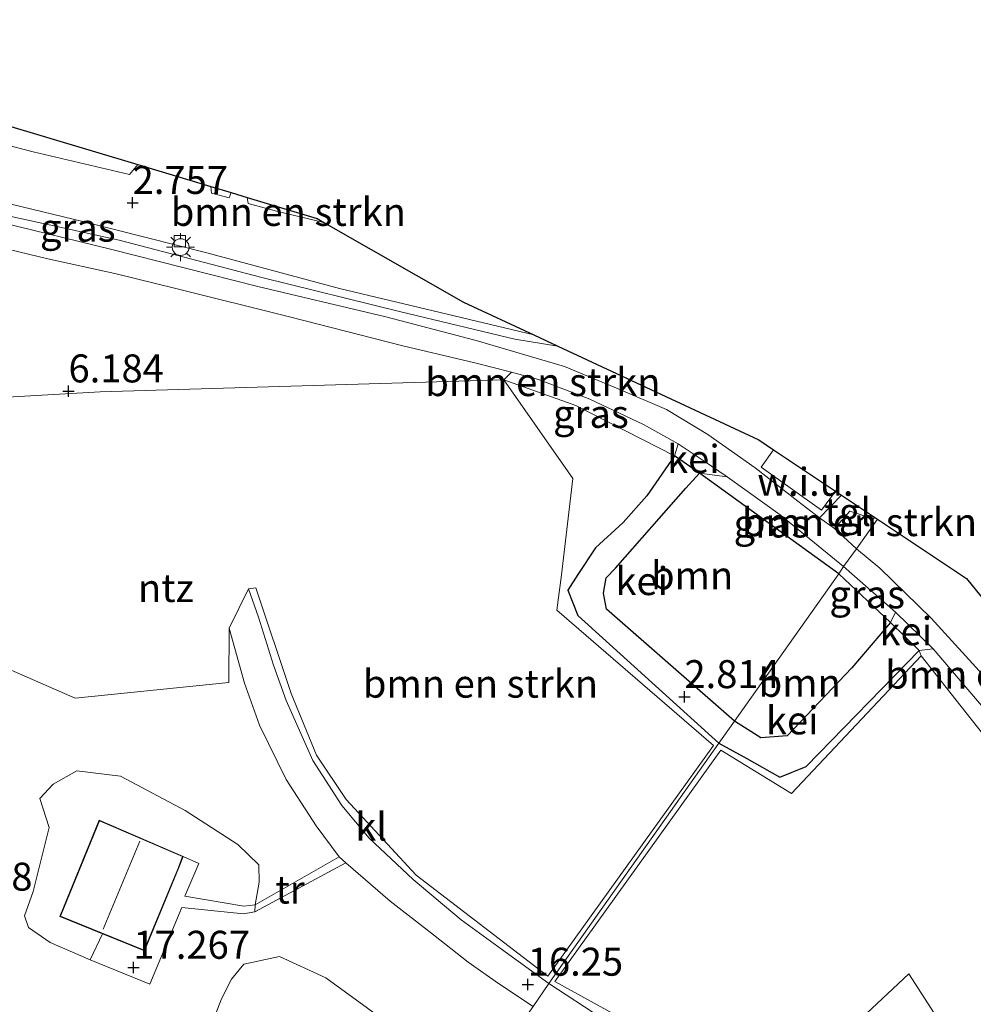
# Model space of a CAD drawing. Units: metres. Extents: x 20000 to 26205, y 387499 to 393752.
# Drawn here: x 23611 to 23696, y 391573 to 391661 of the extents above; entities that cross this region are included whole.
import ezdxf
from ezdxf.enums import TextEntityAlignment as Align

# ---------------------------------------------------------------- set-up
doc = ezdxf.new("R2010")
doc.units = ezdxf.units.M
doc.linetypes.add('IE-TERREINAFSCHEIDING', pattern=[10, 8, -2])
doc.layers.get('0').update_dxf_attribs({"lineweight": 25})
for name, color, linetype, lineweight in [('B-ME-GR-BOMENSTRUIKEN-GV-B6', 93, 'Continuous', 18), ('B-ME-GR-BOOM-GV-B6', 93, 'Continuous', 18), ('B-ME-GR-STRUIKEN-GV-B6', 93, 'Continuous', 18), ('B-ME-IE-GRASLAND-GV-B6', 93, 'Continuous', 18), ('B-ME-IE-GRONDWERKLIJN-GROND_INGERICHT-GV-B6', 253, 'Continuous', 18), ('B-ME-IE-GRONDWERKLIJN-GROND_NIETINGERICHT-GV-B6', 253, 'Continuous', 18), ('B-ME-IE-HULPGEOMETRIE-L-B1', 53, 'Continuous', 18), ('B-ME-IE-MEUBILAIR_WEGMEUBILAIR-LICHTMAST-S-B1', 8, 'Continuous', 18), ('B-ME-IE-TERREINAFSCHEIDING-RASTERHEKWERK-L-B1', 8, 'IE-TERREINAFSCHEIDING', 18), ('B-ME-KG-KADASTRAAL-DAKRAND-L-B1', 13, 'Continuous', 18), ('B-ME-KG-KADASTRAAL-NOKLIJN-L-B1', 13, 'Continuous', 18), ('B-ME-OG-BEBOUWING-GV-B6', 173, 'Continuous', 18), ('B-ME-VH-VERH_SOORT-BITUMEN-GV-B6', 8, 'IE-TERREINAFSCHEIDING-NATUURLIJK-HOUTWAL', 18), ('B-ME-VH-VERH_SOORT-GV-B6', 8, 'Continuous', 18), ('B-ME-VH-VERH_SOORT-KLINKERS-GV-B6', 8, 'IE-TERREINAFSCHEIDING-NATUURLIJK-HOUTWAL', 18), ('B-ME-VH-VERH_SOORT-TEGELS-GV-B6', 8, 'Continuous', 18), ('B-ME-VV-KOLK-S-B1', 8, 'Continuous', 18)]:
    doc.layers.add(name, color=color, linetype=linetype, lineweight=lineweight)
for name, color, linetype in [('B-ME-GW-HOOGTEPUNT-S-B1', 10, 'Continuous'), ('B-ME-IE-TERREINAFSCHEIDING-HAAGRASTER-L-B1', 10, 'Continuous'), ('B-ME-KG-KADASTRAAL-OPNAMEDTMGRENS-L-B1', 10, 'Continuous')]:
    doc.layers.add(name, color=color, linetype=linetype)
doc.styles.add('NLCS-ISO', font='NLCS-ISO.TTF')
doc.linetypes.add('IE-TERREINAFSCHEIDING-NATUURLIJK-HOUTWAL', pattern='A,7,-1.5,[67,NLCS.SHX,S=0.75,R=45,X=0,Y=0],-1.5,7,-1.5,[70,NLCS.SHX,S=0.75,R=0,X=0,Y=0],-1.5', length=20)

# ---------------------------------------------------------------- blocks, each defined once
blk = doc.blocks.new('hoogtepunt')
for p, q in [((-0.5, 0), (0.5, 0)), ((0, 0.5), (0, -0.5))]:
    blk.add_line(p, q)
blk = doc.blocks.new('lantaarnpaal')
for p, q in [((-0.884, 0.884), (-0.53, 0.53)), ((0, 0.75), (0, 1.25)), ((0.53, 0.53), (0.884, 0.884)), ((-0.75, 0), (-1.25, 0)), ((0.75, 0), (1.25, 0)), ((-0.53, -0.53), (-0.884, -0.884)), ((0, -0.75), (0, -1.25)), ((0.53, -0.53), (0.884, -0.884))]:
    blk.add_line(p, q)
blk.add_circle((0, 0), 0.75)
blk = doc.blocks.new('kolk')
blk.add_lwpolyline([(-0.5, -0.5), (0.5, -0.5), (0.5, 0.5), (-0.5, 0.5)], close=True)

msp = doc.modelspace()

# ---------------------------------------------------------------- linework, layer by layer
at = {"layer": 'B-ME-GR-BOMENSTRUIKEN-GV-B6'}
for points in [[(23621.792, 391648.1223, 2.8257), (23621.056, 391647.226, 2.847), (23612.459, 391649.267, 2.859), (23604.737, 391651.271, 2.843), (23596.655, 391653.101, 2.826), (23590.47, 391654.586, 2.911), (23583.942, 391656.139, 2.956), (23577.586, 391657.585, 2.956), (23569.517, 391659.413, 2.956), (23567.735, 391660.646, 2.839), (23567.3509, 391661.0635, 2.8357), (23584.8926, 391657.0767, 1.5453), (23609.5697, 391651.7897, 1.5435), (23621.792, 391648.1223, 2.8257)], [(23609.615, 391627.335, 6.338), (23603.862, 391629.979, 5.974), (23597.155, 391633.065, 5.654), (23590.283, 391636.372, 5.18), (23584.076, 391639.498, 4.661), (23579.441, 391641.851, 4.24), (23581.926, 391643.578, 4.066), (23583.125, 391647.207, 3.15), (23590.15, 391645.522, 3.227), (23597.357, 391643.829, 3.527), (23605.852, 391641.614, 3.604), (23613.781, 391639.7, 3.479), (23619.741, 391638.402, 3.385), (23625.192, 391637.064, 3.361), (23635.365, 391634.536, 3.361), (23645.478, 391631.952, 3.365), (23651.917, 391630.413, 3.154), (23655.176, 391629.595, 2.976), (23654.486, 391628.91, 2.976), (23618.439, 391627.833, 6.399), (23609.615, 391627.335, 6.338)], [(23637.8081, 391643.3166, 1.5415), (23638.4302, 391642.9611, 2.6435), (23634.182, 391643.954, 2.664), (23631.672, 391644.655, 2.636), (23631.576, 391645.1866, 2.636), (23637.8081, 391643.3166, 1.5415)], [(23609.946, 391643.614, 3.312), (23620.151, 391641.374, 3.304), (23632.868, 391638.049, 3.329), (23645.163, 391635.015, 3.304), (23655.462, 391632.535, 3.021), (23659.3276, 391631.9037, 2.8188), (23677.269, 391623.5318, 1.5384), (23678.5751, 391622.661, 2.7845), (23677.48, 391621.114, 2.851)], [(23677.48, 391621.114, 2.851), (23682.874, 391617.264, 2.851), (23684.1075, 391618.9725, 2.7754), (23684.649, 391618.6115, 2.7476), (23682.675, 391616.576, 2.822), (23680.741, 391618.052, 2.822), (23676.939, 391621.045, 2.822), (23672.704, 391624.022, 2.822), (23669.019, 391626.24, 2.867), (23664.716, 391628.11, 2.972), (23659.903, 391630.077, 2.996), (23652.022, 391632.403, 3.094), (23643.969, 391634.513, 3.146), (23632.509, 391637.226, 3.406), (23619.378, 391640.584, 3.418), (23609.632, 391642.937, 3.418)], [(23673.71, 391596.447, 2.883), (23658.528, 391574.993, 16.477), (23654.296, 391578.045, 15.626), (23650.697, 391580.685, 15.246), (23646.398, 391584.274, 14.634), (23642.475, 391587.955, 13.961), (23640.031, 391590.884, 13.739), (23637.435, 391594.92, 12.718), (23635.062, 391600.273, 11.794), (23633.907, 391603.416, 10.693), (23632.57, 391607.714, 9.457), (23631.696, 391610.229, 9.247), (23632.349, 391610.335, 9.247), (23635.498, 391600.887, 11.794), (23637.771, 391595.395, 12.718), (23640.41, 391591.414, 13.739), (23646.674, 391584.651, 14.634), (23658.426, 391575.641, 16.477), (23673.221, 391596.251, 2.883), (23659.227, 391608.337, 2.883), (23659.649, 391611.493, 2.883), (23660.653, 391620.076, 3.142), (23654.486, 391628.91, 2.976), (23660.916, 391626.604, 2.96), (23669.737, 391622.127, 2.798), (23667.267, 391618.555, 2.798), (23665.148, 391616.154, 2.83), (23662.679, 391613.895, 2.802), (23661.101, 391611.514, 2.794), (23660.196, 391610.113, 2.899), (23661.096, 391607.855, 2.911), (23673.71, 391596.447, 2.883)], [(23685.412, 391617.164, 2.693), (23687.5, 391616.502, 2.757), (23687.6139, 391616.6348, 2.7567), (23687.8678, 391616.4655, 2.8208), (23685.999, 391613.806, 2.893), (23684.033, 391615.623, 2.721), (23685.412, 391617.164, 2.693)], [(23710.8966, 391592.3067, 3.2003), (23707.899, 391589.599, 3.071), (23703.126, 391595.617, 3.071), (23697.57, 391602.235, 3.071), (23692.658, 391607.617, 3.058), (23688.09, 391612.069, 3.002), (23685.999, 391613.806, 2.893), (23687.8678, 391616.4655, 2.8208), (23695.8145, 391611.1674, 1.5368), (23708.8261, 391595.1558, 1.5354), (23710.8966, 391592.3067, 3.2003)], [(23604.999, 391605.341, 11.199), (23616.219, 391600.468, 12.544), (23629.945, 391601.86, 10.531), (23629.963, 391606.711, 9.457), (23631.336, 391601.811, 10.693)], [(23663.234, 391571.891, 16.862), (23658.528, 391574.993, 16.477), (23673.71, 391596.447, 2.883), (23676.189, 391595.074, 2.885), (23679.156, 391593.41, 2.885), (23681.502, 391594.375, 2.966), (23691.585, 391604.735, 2.917), (23691.775, 391604.253, 3.01)], [(23691.775, 391604.253, 3.01), (23680.184, 391591.953, 3.022), (23673.865, 391595.838, 2.937), (23659.049, 391575.18, 15.751), (23667.204, 391570.68, 16.854), (23673.881, 391564.668, 17.254), (23676.013, 391562.138, 17.266), (23690.667, 391575.842, 4.383), (23703.978, 391555.19, 4.969)], [(23631.336, 391601.811, 10.693), (23632.67, 391598.063, 11.794), (23635.042, 391593.216, 12.718), (23637.739, 391589.08, 13.739), (23639.79, 391586.304, 13.961), (23632.271, 391582.01, 17.056), (23632.656, 391584.031, 17.093), (23632.619, 391585.599, 17.186), (23630.75, 391587.418, 16.894), (23626.042, 391590.442, 16.461), (23620.269, 391593.507, 16.343), (23616.371, 391593.979, 16.347), (23614.246, 391592.801, 16.457), (23613.062, 391591.501, 16.461), (23613.899, 391588.91, 16.4), (23612.46, 391583.221, 17.234), (23611.672, 391581.021, 17.234), (23612.039, 391579.991, 17.234), (23613.97, 391578.638, 17.234), (23617.541, 391577.094, 17.234), (23622.89, 391574.917, 17.234), (23625.732, 391581.775, 17.234), (23631.256, 391581.225, 17.044), (23632.267, 391581.394, 17.044), (23640.38, 391585.776, 13.961), (23644.35, 391582.347, 14.468), (23648.202, 391579.326, 15.039), (23651.321, 391576.889, 15.752), (23654.013, 391574.999, 15.983), (23657.117, 391572.949, 16.477)], [(23648.585, 391567.97, 20.584), (23649.736, 391564.717, 20.657), (23649.269, 391562.878, 20.637), (23648.392, 391561.079, 21.076), (23647.286, 391559.512, 21.03), (23645.333, 391563.109, 21.107), (23642.959, 391565.864, 21.216), (23640.213, 391567.348, 21.123), (23636.908, 391568.073, 20.73), (23633.665, 391568.247, 20.37), (23630.652, 391569.113, 19.989), (23628.073, 391570.547, 19.721), (23629.263, 391573.609, 19.649), (23630.174, 391575.371, 19.503), (23631.277, 391576.719, 19.531), (23634.469, 391577.403, 19.345), (23638.594, 391575.506, 19.345), (23642.306, 391572.786, 19.977), (23645.835, 391570.192, 20.398), (23648.585, 391567.97, 20.584)], [(23642.306, 391572.786, 19.977), (23638.594, 391575.506, 19.345), (23634.469, 391577.403, 19.345), (23631.277, 391576.719, 19.531), (23630.174, 391575.371, 19.503), (23629.263, 391573.609, 19.649), (23628.073, 391570.547, 19.721)]]:
    msp.add_polyline3d(points, dxfattribs=at)
at = {"layer": 'B-ME-GR-BOOM-GV-B6'}
for points in [[(23684.418, 391611.569, 3.106), (23675.094, 391598.42, 3.11), (23663.675, 391608.428, 2.737), (23663.409, 391609.864, 2.721), (23663.627, 391611.207, 2.693), (23664.453, 391612.072, 2.697), (23670.742, 391619.229, 2.907), (23671.969, 391620.568, 2.895), (23684.418, 391611.569, 3.106)], [(23675.094, 391598.42, 3.11), (23684.418, 391611.569, 3.106), (23689.035, 391607.244, 2.82), (23685.585, 391603.193, 3.038), (23679.793, 391597.12, 2.816), (23677.451, 391596.926, 2.881), (23675.094, 391598.42, 3.11)], [(23618.636, 391579.43, 17.242), (23617.541, 391577.094, 17.234), (23613.97, 391578.638, 17.234), (23612.039, 391579.991, 17.234), (23611.672, 391581.021, 17.234), (23612.46, 391583.221, 17.234), (23613.899, 391588.91, 16.4), (23613.062, 391591.501, 16.461), (23614.246, 391592.801, 16.457), (23616.371, 391593.979, 16.347), (23620.269, 391593.507, 16.343), (23626.042, 391590.442, 16.461), (23630.75, 391587.418, 16.894), (23632.619, 391585.599, 17.186), (23632.656, 391584.031, 17.093), (23632.271, 391582.01, 17.056), (23631.268, 391581.899, 17.056), (23626.011, 391582.778, 17.137), (23627.256, 391585.714, 17.137), (23625.844, 391586.345, 17.242), (23618.362, 391589.569, 17.242), (23614.833, 391580.984, 17.242), (23618.636, 391579.43, 17.242)]]:
    msp.add_polyline3d(points, dxfattribs=at)
at = {"layer": 'B-ME-GR-STRUIKEN-GV-B6'}
for points in [[(23630.1426, 391645.6167, 2.6489), (23629.971, 391645.162, 2.668), (23628.372, 391645.574, 2.709), (23628.3161, 391646.1647, 2.7299), (23630.1426, 391645.6167, 2.6489)], [(23691.585, 391604.735, 2.917), (23692.854, 391604.872, 2.905), (23697.661, 391599.22, 2.905), (23702.899, 391592.738, 2.937), (23707.069, 391587.386, 3.05), (23712.602, 391580.608, 3.172), (23717.684, 391574.44, 3.147), (23722.949, 391568.167, 3.147), (23730.032, 391558.821, 3.188), (23737.264, 391549.781, 3.22), (23744.515, 391540.217, 3.22), (23746.243, 391537.63, 3.26), (23745.551, 391536.53, 3.26), (23744.971, 391536.087, 3.2), (23743.463, 391535.28, 3.159), (23739.804, 391540.745, 3.147), (23741.029, 391542.045, 3.147), (23719.161, 391569.404, 3.212), (23700.805, 391592.782, 3.208), (23691.775, 391604.253, 3.01), (23691.585, 391604.735, 2.917)]]:
    msp.add_polyline3d(points, dxfattribs=at)
at = {"layer": 'B-ME-IE-GRASLAND-GV-B6'}
for points in [[(23606.772, 391645.468, 2.839), (23616.998, 391643.014, 2.782), (23627.961, 391640.244, 2.733), (23639.826, 391637.055, 2.753), (23657.1607, 391632.9148, 2.6614), (23659.3275, 391631.9037, 2.8188), (23655.462, 391632.535, 3.021), (23645.163, 391635.015, 3.304), (23632.868, 391638.049, 3.329), (23620.151, 391641.374, 3.304), (23609.946, 391643.614, 3.312), (23609.632, 391642.937, 3.418), (23607.545, 391643.441, 3.418), (23595.479, 391646.385, 3.26), (23585.523, 391648.749, 3.13), (23580.063, 391650.145, 3.065), (23573.897, 391651.55, 3.138), (23573.551, 391652.099, 3.073), (23573.67, 391652.659, 3.025), (23573.89, 391653.074, 2.936), (23581.524, 391651.521, 2.936), (23590.051, 391649.513, 2.855), (23597.598, 391647.732, 2.839), (23606.772, 391645.468, 2.839)], [(23655.176, 391629.595, 2.976), (23657.586, 391628.942, 2.96), (23662.174, 391627.162, 2.924), (23666.958, 391624.9, 2.899), (23670.063, 391623.187, 2.911), (23669.737, 391622.127, 2.798), (23660.916, 391626.604, 2.96), (23654.486, 391628.91, 2.976), (23655.176, 391629.595, 2.976)], [(23684.824, 391612.238, 2.936), (23684.418, 391611.569, 3.106), (23671.969, 391620.568, 2.895), (23674.437, 391620.253, 2.936), (23679.167, 391616.839, 2.936), (23684.824, 391612.238, 2.936)], [(23684.418, 391611.569, 3.106), (23684.824, 391612.238, 2.936), (23689.47, 391608.144, 2.905), (23689.035, 391607.244, 2.82), (23684.418, 391611.569, 3.106)]]:
    msp.add_polyline3d(points, dxfattribs=at)
at = {"layer": 'B-ME-IE-GRONDWERKLIJN-GROND_INGERICHT-GV-B6'}
for points in [[(23609.615, 391627.335, 6.338), (23618.439, 391627.833, 6.399), (23654.486, 391628.91, 2.976), (23660.653, 391620.076, 3.142), (23659.649, 391611.493, 2.883), (23659.227, 391608.337, 2.883), (23673.221, 391596.251, 2.883), (23658.426, 391575.641, 16.477), (23646.674, 391584.651, 14.634), (23640.41, 391591.414, 13.739), (23637.771, 391595.395, 12.718), (23635.498, 391600.887, 11.794), (23632.349, 391610.335, 9.247), (23631.696, 391610.229, 9.247), (23629.963, 391606.711, 9.457), (23629.945, 391601.86, 10.531), (23616.219, 391600.468, 12.544), (23604.999, 391605.341, 11.199)], [(23703.978, 391555.19, 4.969), (23690.667, 391575.842, 4.383), (23676.013, 391562.138, 17.266), (23673.881, 391564.668, 17.254), (23667.204, 391570.68, 16.854), (23659.049, 391575.18, 15.751), (23673.865, 391595.838, 2.937), (23680.184, 391591.953, 3.022), (23691.775, 391604.253, 3.01), (23700.805, 391592.782, 3.208)]]:
    msp.add_polyline3d(points, dxfattribs=at)
at = {"layer": 'B-ME-IE-GRONDWERKLIJN-GROND_NIETINGERICHT-GV-B6'}
msp.add_polyline3d([(23684.1075, 391618.9725, 2.7754), (23682.874, 391617.264, 2.851), (23677.48, 391621.114, 2.851), (23678.5751, 391622.661, 2.7845), (23684.1075, 391618.9725, 2.7754)], dxfattribs=at)
at = {"layer": 'B-ME-IE-HULPGEOMETRIE-L-B1'}
msp.add_polyline3d([(23616.726, 391515.811, 28.175), (23617.015, 391516.22, 28.292), (23619.313, 391519.482, 30.123), (23627.741, 391531.295, 29.439), (23630.534, 391535.411, 26.81), (23633.551, 391539.79, 27.292), (23636.332, 391543.674, 25.014), (23641.858, 391551.175, 24.898), (23643.667, 391553.921, 23.205), (23653.621, 391568.057, 19.233), (23657.117, 391572.949, 16.477), (23658.528, 391574.993, 16.477), (23673.71, 391596.447, 2.883), (23675.094, 391598.42, 3.11), (23684.418, 391611.569, 3.106), (23684.824, 391612.238, 2.936), (23685.999, 391613.806, 2.893), (23687.8678, 391616.4655, 2.8208)], dxfattribs=at)
at = {"layer": 'B-ME-IE-TERREINAFSCHEIDING-HAAGRASTER-L-B1'}
for points in [[(23684.418, 391611.569, 3.106), (23671.969, 391620.568, 2.895), (23669.737, 391622.127, 2.798), (23667.267, 391618.555, 2.798), (23665.148, 391616.154, 2.83), (23662.679, 391613.895, 2.802), (23661.101, 391611.514, 2.794), (23660.196, 391610.113, 2.899), (23661.096, 391607.855, 2.911), (23673.71, 391596.447, 2.883)], [(23675.094, 391598.42, 3.11), (23663.675, 391608.428, 2.737), (23663.409, 391609.864, 2.721), (23663.627, 391611.207, 2.693), (23664.453, 391612.072, 2.697), (23670.742, 391619.229, 2.907), (23671.969, 391620.568, 2.895)], [(23684.418, 391611.569, 3.106), (23689.035, 391607.244, 2.82), (23685.585, 391603.193, 3.038), (23679.793, 391597.12, 2.816), (23677.451, 391596.926, 2.881), (23675.094, 391598.42, 3.11)], [(23673.71, 391596.447, 2.883), (23676.189, 391595.074, 2.885), (23679.156, 391593.41, 2.885), (23681.502, 391594.375, 2.966), (23691.585, 391604.735, 2.917)]]:
    msp.add_polyline3d(points, dxfattribs=at)
at = {"layer": 'B-ME-IE-TERREINAFSCHEIDING-RASTERHEKWERK-L-B1'}
msp.add_line((23691.585, 391604.735, 2.917), (23689.035, 391607.244, 2.82), dxfattribs=at)
at = {"layer": 'B-ME-KG-KADASTRAAL-DAKRAND-L-B1'}
msp.add_polyline3d([(23622.359, 391577.963, 20.284), (23614.898, 391581.011, 20.284), (23618.389, 391589.503, 20.284), (23625.781, 391586.318, 20.361), (23625.429, 391585.357, 20.284), (23622.359, 391577.963, 20.284)], dxfattribs=at)
at = {"layer": 'B-ME-KG-KADASTRAAL-NOKLIJN-L-B1'}
msp.add_line((23618.699, 391579.85, 26.846), (23621.998, 391587.695, 26.846), dxfattribs=at)
at = {"layer": 'B-ME-KG-KADASTRAAL-OPNAMEDTMGRENS-L-B1'}
for p, q in [((23621.7919, 391648.1223, 2.8257), (23628.3161, 391646.1647, 2.7299)), ((23628.3161, 391646.1647, 2.7299), (23630.1426, 391645.6167, 2.6489)), ((23657.1607, 391632.9148, 2.6614), (23659.3275, 391631.9037, 2.8188)), ((23678.5751, 391622.661, 2.7845), (23684.1075, 391618.9725, 2.7754)), ((23684.1075, 391618.9725, 2.7754), (23684.649, 391618.6115, 2.7476)), ((23684.649, 391618.6115, 2.7476), (23687.6139, 391616.6348, 2.7567)), ((23687.6139, 391616.6348, 2.7567), (23687.8678, 391616.4655, 2.8208))]:
    msp.add_line(p, q, dxfattribs=at)
for points in [[(23567.3509, 391661.0635, 2.8357), (23584.8926, 391657.0767, 1.5453), (23609.5697, 391651.7897, 1.5435), (23621.792, 391648.1223, 2.8257)], [(23630.1426, 391645.6167, 2.6489), (23631.576, 391645.1866, 2.636), (23637.8081, 391643.3166, 1.5415), (23638.4302, 391642.9611, 2.6435)], [(23638.4302, 391642.9611, 2.6435), (23650.896, 391635.8381, 1.5404), (23657.1607, 391632.9148, 2.6614)], [(23659.3276, 391631.9037, 2.8188), (23677.269, 391623.5318, 1.5384), (23678.5751, 391622.661, 2.7845)], [(23687.8678, 391616.4655, 2.8208), (23695.8145, 391611.1674, 1.5368), (23708.8261, 391595.1558, 1.5354), (23710.8966, 391592.3067, 3.2003)]]:
    msp.add_polyline3d(points, dxfattribs=at)
at = {"layer": 'B-ME-OG-BEBOUWING-GV-B6'}
msp.add_polyline3d([(23632.267, 391581.394, 17.044), (23632.271, 391582.01, 17.056), (23639.79, 391586.304, 13.961), (23640.38, 391585.776, 13.961), (23632.267, 391581.394, 17.044)], dxfattribs=at)
at = {"layer": 'B-ME-VH-VERH_SOORT-BITUMEN-GV-B6'}
for points in [[(23609.632, 391642.937, 3.418), (23619.378, 391640.584, 3.418), (23632.509, 391637.226, 3.406), (23643.969, 391634.513, 3.146), (23652.022, 391632.403, 3.094), (23659.903, 391630.077, 2.996), (23664.716, 391628.11, 2.972), (23669.019, 391626.24, 2.867), (23672.704, 391624.022, 2.822), (23676.939, 391621.045, 2.822), (23680.741, 391618.052, 2.822), (23682.675, 391616.576, 2.822), (23684.033, 391615.623, 2.721), (23685.999, 391613.806, 2.893)], [(23685.999, 391613.806, 2.893), (23684.824, 391612.238, 2.936), (23679.167, 391616.839, 2.936), (23674.437, 391620.253, 2.936), (23672.292, 391621.702, 2.936), (23670.063, 391623.187, 2.911), (23666.958, 391624.9, 2.899), (23662.174, 391627.162, 2.924), (23657.586, 391628.942, 2.96), (23655.176, 391629.595, 2.976), (23651.917, 391630.413, 3.154), (23645.478, 391631.952, 3.365), (23635.365, 391634.536, 3.361), (23625.192, 391637.064, 3.361), (23619.741, 391638.402, 3.385), (23613.781, 391639.7, 3.479), (23605.852, 391641.614, 3.604)], [(23697.661, 391599.22, 2.905), (23692.854, 391604.872, 2.905), (23689.47, 391608.144, 2.905), (23684.824, 391612.238, 2.936), (23685.999, 391613.806, 2.893), (23688.09, 391612.069, 3.002), (23692.658, 391607.617, 3.058), (23697.57, 391602.235, 3.071)]]:
    msp.add_polyline3d(points, dxfattribs=at)
at = {"layer": 'B-ME-VH-VERH_SOORT-GV-B6'}
for points in [[(23670.063, 391623.187, 2.911), (23672.292, 391621.702, 2.936), (23674.437, 391620.253, 2.936), (23671.969, 391620.568, 2.895), (23669.737, 391622.127, 2.798), (23670.063, 391623.187, 2.911)], [(23675.094, 391598.42, 3.11), (23673.71, 391596.447, 2.883), (23661.096, 391607.855, 2.911), (23660.196, 391610.113, 2.899), (23661.101, 391611.514, 2.794), (23662.679, 391613.895, 2.802), (23665.148, 391616.154, 2.83), (23667.267, 391618.555, 2.798), (23669.737, 391622.127, 2.798), (23671.969, 391620.568, 2.895), (23670.742, 391619.229, 2.907), (23664.453, 391612.072, 2.697), (23663.627, 391611.207, 2.693), (23663.409, 391609.864, 2.721), (23663.675, 391608.428, 2.737), (23675.094, 391598.42, 3.11)], [(23689.035, 391607.244, 2.82), (23689.47, 391608.144, 2.905), (23692.854, 391604.872, 2.905), (23691.585, 391604.735, 2.917), (23689.035, 391607.244, 2.82)], [(23673.71, 391596.447, 2.883), (23675.094, 391598.42, 3.11), (23677.451, 391596.926, 2.881), (23679.793, 391597.12, 2.816), (23685.585, 391603.193, 3.038), (23689.035, 391607.244, 2.82), (23691.585, 391604.735, 2.917), (23681.502, 391594.375, 2.966), (23679.156, 391593.41, 2.885), (23676.189, 391595.074, 2.885), (23673.71, 391596.447, 2.883)]]:
    msp.add_polyline3d(points, dxfattribs=at)
at = {"layer": 'B-ME-VH-VERH_SOORT-KLINKERS-GV-B6'}
for points in [[(23604.737, 391651.271, 2.843), (23612.459, 391649.267, 2.859), (23621.056, 391647.226, 2.847), (23621.7919, 391648.1223, 2.8257), (23628.3161, 391646.1647, 2.7299), (23628.372, 391645.574, 2.709), (23629.971, 391645.162, 2.668), (23630.1426, 391645.6167, 2.6489), (23631.576, 391645.1866, 2.636), (23631.672, 391644.655, 2.636), (23634.182, 391643.954, 2.664), (23638.4302, 391642.9611, 2.6435), (23650.896, 391635.8381, 1.5404), (23657.1607, 391632.9148, 2.6614), (23639.826, 391637.055, 2.753), (23627.961, 391640.244, 2.733), (23616.998, 391643.014, 2.782), (23606.772, 391645.468, 2.839)], [(23658.528, 391574.993, 16.477), (23657.117, 391572.949, 16.477), (23654.013, 391574.999, 15.983), (23651.321, 391576.889, 15.752), (23648.202, 391579.326, 15.039), (23644.35, 391582.347, 14.468), (23640.38, 391585.776, 13.961), (23639.79, 391586.304, 13.961), (23637.739, 391589.08, 13.739), (23635.042, 391593.216, 12.718), (23632.67, 391598.063, 11.794), (23631.336, 391601.811, 10.693), (23629.963, 391606.711, 9.457), (23631.696, 391610.229, 9.247), (23632.57, 391607.714, 9.457), (23633.907, 391603.416, 10.693), (23635.062, 391600.273, 11.794), (23637.435, 391594.92, 12.718), (23640.031, 391590.884, 13.739), (23642.475, 391587.955, 13.961), (23646.398, 391584.274, 14.634), (23650.697, 391580.685, 15.246), (23654.296, 391578.045, 15.626), (23658.528, 391574.993, 16.477)], [(23657.117, 391572.949, 16.477), (23658.528, 391574.993, 16.477), (23663.234, 391571.891, 16.862)]]:
    msp.add_polyline3d(points, dxfattribs=at)
at = {"layer": 'B-ME-VH-VERH_SOORT-TEGELS-GV-B6'}
for points in [[(23684.649, 391618.6115, 2.7476), (23687.6139, 391616.6348, 2.7567), (23687.5, 391616.502, 2.757), (23685.412, 391617.164, 2.693), (23684.033, 391615.623, 2.721), (23682.675, 391616.576, 2.822), (23684.649, 391618.6115, 2.7476)], [(23618.636, 391579.43, 17.242), (23622.386, 391577.898, 17.242), (23625.475, 391585.338, 17.242), (23625.844, 391586.345, 17.242), (23627.256, 391585.714, 17.137), (23626.011, 391582.778, 17.137), (23631.268, 391581.899, 17.056), (23632.271, 391582.01, 17.056), (23632.267, 391581.394, 17.044), (23631.256, 391581.225, 17.044), (23625.732, 391581.775, 17.234), (23622.89, 391574.917, 17.234), (23617.541, 391577.094, 17.234), (23618.636, 391579.43, 17.242)]]:
    msp.add_polyline3d(points, dxfattribs=at)

# ---------------------------------------------------------------- block references
at = {"layer": 'B-ME-GW-HOOGTEPUNT-S-B1', "rotation": 90}
for p in [(23621.339, 391644.721, 2.757), (23621.339, 391644.721, 2.757), (23615.612, 391627.891, 6.184), (23615.612, 391627.891, 6.184), (23670.622, 391600.587, 2.814), (23670.622, 391600.587, 2.814), (23621.409, 391576.416, 17.267), (23621.409, 391576.416, 17.267), (23656.632, 391574.905, 16.25), (23656.632, 391574.905, 16.25)]:
    msp.add_blockref('hoogtepunt', p, dxfattribs=at)
at = {"layer": 'B-ME-IE-MEUBILAIR_WEGMEUBILAIR-LICHTMAST-S-B1', "rotation": 90}
msp.add_blockref('lantaarnpaal', (23625.629, 391640.757, 2.936), dxfattribs=at)
at = {"layer": 'B-ME-VV-KOLK-S-B1', "rotation": 90}
msp.add_blockref('kolk', (23625.554, 391641.284, 2.725), dxfattribs=at)

# ---------------------------------------------------------------- texts
at = {"layer": 'B-ME-GR-BOMENSTRUIKEN-GV-B6', "ltscale": 0.2, "style": 'NLCS-ISO'}
for p in [(23635.2461, 391643.8983), (23657.9824, 391628.7018), (23686.2625, 391616.1942), (23699.0585, 391602.5768), (23652.4068, 391601.7653)]:
    msp.add_text('bmn en strkn', height=2.5, dxfattribs=at).set_placement(p, align=Align.MIDDLE_CENTER)
at = {"layer": 'B-ME-GR-BOOM-GV-B6', "ltscale": 0.2, "style": 'NLCS-ISO'}
for p in [(23671.3117, 391611.4362), (23680.9243, 391601.8417)]:
    msp.add_text('bmn', height=2.5, dxfattribs=at).set_placement(p, align=Align.MIDDLE_CENTER)
at = {"layer": 'B-ME-GW-HOOGTEPUNT-S-B1', "ltscale": 0.2, "style": 'NLCS-ISO'}
for s, p in [('2.757', (23621.339, 391644.721, 2.757)), ('2.757', (23621.339, 391644.721, 2.757)), ('6.184', (23615.612, 391627.891, 6.184)), ('6.184', (23615.612, 391627.891, 6.184)), ('2.814', (23670.622, 391600.587, 2.814)), ('2.814', (23670.622, 391600.587, 2.814)), ('18.518', (23601.984, 391582.503, 18.518)), ('18.518', (23601.984, 391582.503, 18.518)), ('17.267', (23621.409, 391576.416, 17.267)), ('17.267', (23621.409, 391576.416, 17.267)), ('16.25', (23656.632, 391574.905, 16.25)), ('16.25', (23656.632, 391574.905, 16.25))]:
    msp.add_text(s, height=2.5, dxfattribs=at).set_placement(p, align=Align.BOTTOM_LEFT)
at = {"layer": 'B-ME-IE-GRASLAND-GV-B6', "ltscale": 0.2, "style": 'NLCS-ISO'}
for p in [(23616.4392, 391642.4889), (23662.2745, 391625.861), (23678.3965, 391616.0685), (23686.944, 391609.741)]:
    msp.add_text('gras', height=2.5, dxfattribs=at).set_placement(p, align=Align.MIDDLE_CENTER)
at = {"layer": 'B-ME-IE-GRONDWERKLIJN-GROND_INGERICHT-GV-B6', "ltscale": 0.2, "style": 'NLCS-ISO'}
msp.add_text('ntz', height=2.5, dxfattribs=at).set_placement((23624.3077, 391610.3094), align=Align.MIDDLE_CENTER)
at = {"layer": 'B-ME-IE-GRONDWERKLIJN-GROND_NIETINGERICHT-GV-B6', "ltscale": 0.2, "style": 'NLCS-ISO'}
msp.add_text('w.i.u.', height=2.5, dxfattribs=at).set_placement((23681.4288, 391619.7968), align=Align.MIDDLE_CENTER)
at = {"layer": 'B-ME-OG-BEBOUWING-GV-B6', "ltscale": 0.2, "style": 'NLCS-ISO'}
msp.add_text('tr', height=2.5, dxfattribs=at).set_placement((23635.395, 391583.3756), align=Align.MIDDLE_CENTER)
at = {"layer": 'B-ME-VH-VERH_SOORT-GV-B6', "ltscale": 0.2, "style": 'NLCS-ISO'}
for p in [(23671.4268, 391621.8373), (23666.8123, 391610.9292), (23690.3958, 391606.4478), (23680.2555, 391598.4901)]:
    msp.add_text('kei', height=2.5, dxfattribs=at).set_placement(p, align=Align.MIDDLE_CENTER)
at = {"layer": 'B-ME-VH-VERH_SOORT-KLINKERS-GV-B6', "ltscale": 0.2, "style": 'NLCS-ISO'}
msp.add_text('kl', height=2.5, dxfattribs=at).set_placement((23642.6477, 391588.9938), align=Align.MIDDLE_CENTER)
at = {"layer": 'B-ME-VH-VERH_SOORT-TEGELS-GV-B6', "ltscale": 0.2, "style": 'NLCS-ISO'}
msp.add_text('tgl', height=2.5, dxfattribs=at).set_placement((23685.2188, 391617.1033), align=Align.MIDDLE_CENTER)

doc.saveas('drawing.dxf')
